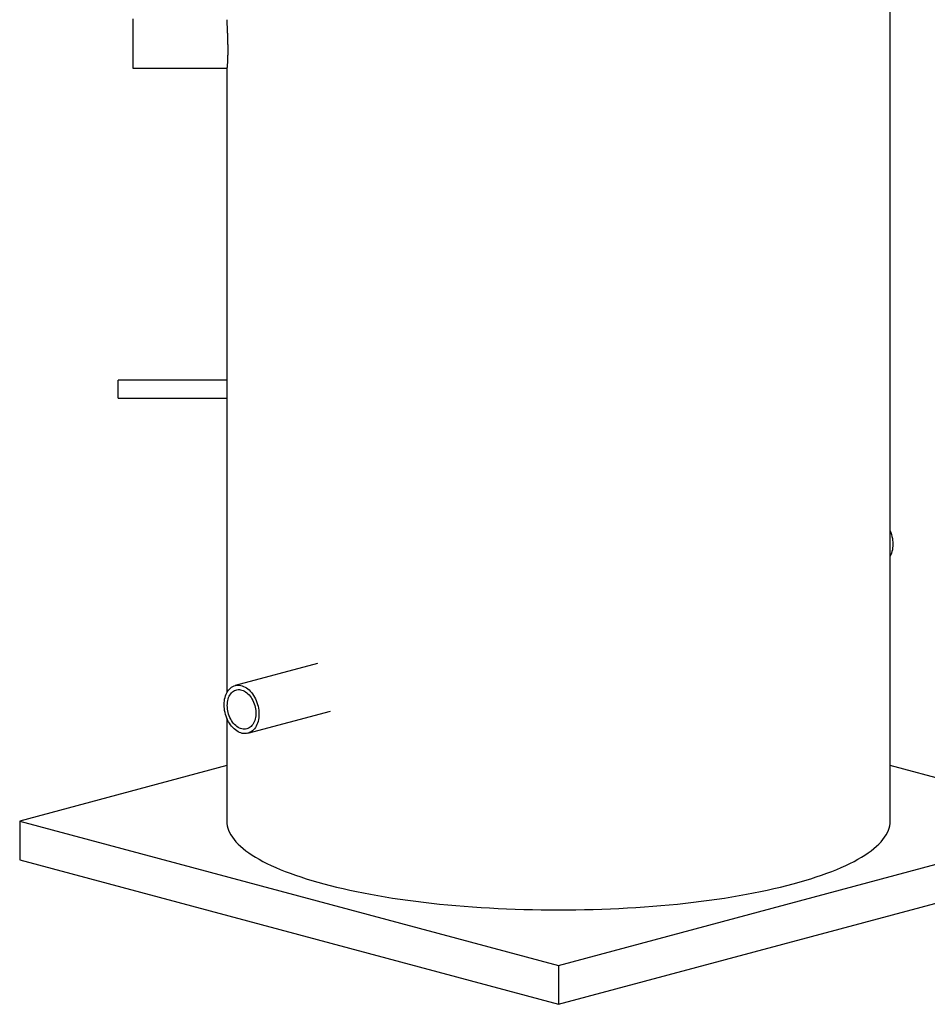
# Model space of a CAD drawing. Units: millimetres. Extents: x 5 to 453, y 5 to 292.
# Drawn here: x 234 to 302, y 149 to 222 of the extents above; entities that cross this region are included whole.
import ezdxf

# ---------------------------------------------------------------- set-up
doc = ezdxf.new("R2010")
doc.units = ezdxf.units.MM

msp = doc.modelspace()

# ---------------------------------------------------------------- linework, layer by layer
at = {"color": 7, "linetype": 'Continuous', "lineweight": 25}
for p, q in [((299.01699, 162.29853), (299.01699, 234.10613)), ((242.68366, 221.93848), (242.68366, 218.27181)), ((242.68366, 218.27181), (249.68855, 218.27181)), ((249.68366, 218.27181), (249.68366, 195.05561)), ((249.68366, 195.07998), (241.61699, 195.07998)), ((249.68366, 195.07998), (241.61699, 195.07998)), ((241.61699, 193.74665), (241.61699, 195.07998)), ((241.61699, 193.74665), (249.68431, 193.74665)), ((241.61699, 193.74665), (249.68431, 193.74665)), ((249.68366, 193.74665), (249.68366, 171.83216)), ((256.44037, 174.01047), (250.30566, 172.36691)), ((249.68366, 169.9474), (249.68366, 162.29853)), ((251.25454, 168.82515), (257.38925, 170.46871)), ((249.68366, 166.42509), (234.28094, 162.29853)), ((314.41971, 162.29853), (299.01699, 166.42509)), ((234.28094, 162.29853), (234.28094, 159.4082)), ((234.28094, 162.29853), (274.35033, 151.5635)), ((274.35033, 151.5635), (314.41971, 162.29853)), ((234.28094, 159.4082), (274.35033, 148.67316)), ((274.35033, 148.67316), (314.41971, 159.4082)), ((274.35033, 151.5635), (274.35033, 148.67316))]:
    msp.add_line(p, q, dxfattribs=at)
at = {"color": 7, "linetype": 'Continuous', "lineweight": 25, "flags": 128}
for points in [[(299.01699, 183.87411), (299.06842, 183.7388), (299.11318, 183.5983), (299.1502, 183.45538), (299.17924, 183.31097), (299.20013, 183.166), (299.21271, 183.02143), (299.21691, 182.87817), (299.21271, 182.73717), (299.20013, 182.59933), (299.17924, 182.46556), (299.1502, 182.33671), (299.11318, 182.21363), (299.06842, 182.09711), (299.01699, 181.98935)], [(249.48374, 170.94334), (249.48794, 171.08434), (249.50052, 171.22218), (249.52141, 171.35596), (249.55045, 171.4848), (249.58747, 171.60789), (249.63223, 171.72441), (249.68443, 171.83361), (249.74373, 171.93478), (249.80976, 172.02728), (249.88208, 172.11049), (249.96022, 172.18388), (250.04368, 172.24697), (250.13192, 172.29936), (250.22436, 172.3407), (250.3204, 172.37072), (250.41943, 172.38924), (250.52079, 172.39612), (250.62384, 172.39133), (250.7279, 172.3749), (250.8323, 172.34693), (250.93636, 172.3076), (251.03941, 172.25718), (251.14077, 172.19598), (251.2398, 172.12441), (251.33584, 172.04292), (251.42828, 171.95205), (251.51652, 171.85238), (251.59998, 171.74457), (251.67812, 171.62931), (251.75044, 171.50735), (251.81647, 171.37948), (251.87577, 171.24652), (251.92797, 171.10935), (251.97273, 170.96885), (252.00975, 170.82593), (252.03879, 170.68152), (252.05967, 170.53656), (252.07226, 170.39198), (252.07646, 170.24872), (252.07226, 170.10772), (252.05967, 169.96988), (252.03879, 169.83611), (252.00975, 169.70726), (251.97273, 169.58418), (251.92797, 169.46766), (251.87577, 169.35845), (251.81647, 169.25728), (251.75044, 169.16478), (251.67812, 169.08157), (251.59998, 169.00818), (251.51652, 168.94509), (251.42828, 168.8927), (251.33584, 168.85137), (251.2398, 168.82134), (251.14077, 168.80283), (251.03941, 168.79594), (250.93636, 168.80073), (250.8323, 168.81717), (250.7279, 168.84514), (250.62384, 168.88446), (250.52079, 168.93488), (250.41943, 168.99608), (250.3204, 169.06766), (250.22436, 169.14914), (250.13192, 169.24001), (250.04368, 169.33968), (249.96022, 169.44749), (249.88208, 169.56275), (249.80976, 169.68471), (249.74373, 169.81259), (249.68443, 169.94554), (249.63223, 170.08271), (249.58747, 170.22321), (249.55045, 170.36613), (249.52141, 170.51054), (249.50052, 170.65551), (249.48794, 170.80009), (249.48374, 170.94334)], [(249.71944, 170.88019), (249.72359, 171.00681), (249.73601, 171.1302), (249.7566, 171.24942), (249.7852, 171.36352), (249.82159, 171.47162), (249.86548, 171.57286), (249.91652, 171.66646), (249.97433, 171.75168), (250.03844, 171.82786), (250.10836, 171.89439), (250.18353, 171.95077), (250.26337, 171.99654), (250.34726, 172.03135), (250.43454, 172.05493), (250.52451, 172.06709), (250.61649, 172.06773), (250.70975, 172.05686), (250.80356, 172.03456), (250.89719, 172.00099), (250.9899, 171.95644), (251.08097, 171.90123), (251.16968, 171.83581), (251.25535, 171.76069), (251.33729, 171.67645), (251.41488, 171.58375), (251.48749, 171.48333), (251.55457, 171.37596), (251.61559, 171.26249), (251.67007, 171.1438), (251.71758, 171.02082), (251.75776, 170.89452), (251.79029, 170.76589), (251.81491, 170.63592), (251.83143, 170.50564), (251.83972, 170.37607), (251.83972, 170.24822), (251.83143, 170.1231), (251.81491, 170.00167), (251.79029, 169.8849), (251.75776, 169.77369), (251.71758, 169.66892), (251.67007, 169.5714), (251.61559, 169.4819), (251.55457, 169.40112), (251.48749, 169.3297), (251.41488, 169.26818), (251.33729, 169.21706), (251.25535, 169.17673), (251.16968, 169.14751), (251.08097, 169.12962), (250.9899, 169.12321), (250.89719, 169.12833), (250.80356, 169.14493), (250.70975, 169.17289), (250.61649, 169.21199), (250.52451, 169.26192), (250.43454, 169.3223), (250.34726, 169.39264), (250.26337, 169.4724), (250.18353, 169.56095), (250.10836, 169.6576), (250.03844, 169.7616), (249.97433, 169.87213), (249.91652, 169.98833), (249.86548, 170.10928), (249.82159, 170.23404), (249.7852, 170.36163), (249.7566, 170.49106), (249.73601, 170.62131), (249.72359, 170.75136), (249.71944, 170.88019)], [(249.68366, 162.29853), (249.69211, 162.12554), (249.71746, 161.95267), (249.7597, 161.78003), (249.81879, 161.60775), (249.89469, 161.43595), (249.98735, 161.26473), (250.0967, 161.09423), (250.22269, 160.92455), (250.3652, 160.75581), (250.52416, 160.58813), (250.69944, 160.42162), (250.89093, 160.2564), (251.0985, 160.09257), (251.32201, 159.93026), (251.5613, 159.76957), (251.8162, 159.61062), (252.08656, 159.45351), (252.37216, 159.29834), (252.67284, 159.14524), (252.98837, 158.99429), (253.31854, 158.84561), (253.66312, 158.69929), (254.02188, 158.55545), (254.39457, 158.41416), (254.78094, 158.27554), (255.18073, 158.13968), (255.59365, 158.00667), (256.01942, 157.8766), (256.45776, 157.74955), (256.90836, 157.62563), (257.37091, 157.50491), (257.8451, 157.38747), (258.33061, 157.2734), (258.82709, 157.16278), (259.33421, 157.05567), (259.85162, 156.95216), (260.37897, 156.85231), (260.9159, 156.7562), (261.46203, 156.66388), (262.01699, 156.57542), (262.58041, 156.49089), (263.15189, 156.41033), (263.73105, 156.33382), (264.31749, 156.26139), (264.9108, 156.19309), (265.51058, 156.12899), (266.11642, 156.06911), (266.72791, 156.0135), (267.34461, 155.96219), (267.96612, 155.91523), (268.59201, 155.87265), (269.22184, 155.83447), (269.85518, 155.80071), (270.49161, 155.77142), (271.13068, 155.74659), (271.77196, 155.72626), (272.415, 155.71043), (273.05937, 155.69911), (273.70463, 155.69232), (274.35033, 155.69005), (274.99602, 155.69232), (275.64128, 155.69911), (276.28565, 155.71043), (276.92869, 155.72626), (277.56997, 155.74659), (278.20904, 155.77142), (278.84547, 155.80071), (279.47881, 155.83447), (280.10864, 155.87265), (280.73453, 155.91523), (281.35604, 155.96219), (281.97275, 156.0135), (282.58423, 156.06911), (283.19007, 156.12899), (283.78985, 156.19309), (284.38316, 156.26139), (284.9696, 156.33382), (285.54876, 156.41033), (286.12024, 156.49089), (286.68366, 156.57542), (287.23862, 156.66388), (287.78476, 156.7562), (288.32168, 156.85231), (288.84903, 156.95216), (289.36644, 157.05567), (289.87356, 157.16278), (290.37004, 157.2734), (290.85555, 157.38747), (291.32974, 157.50491), (291.79229, 157.62563)], [(291.79229, 157.62563), (292.24289, 157.74955), (292.68123, 157.8766), (293.10701, 158.00667), (293.51993, 158.13968), (293.91971, 158.27554), (294.30608, 158.41416), (294.67877, 158.55545), (295.03753, 158.69929), (295.38212, 158.84561), (295.71229, 158.99429), (296.02781, 159.14524), (296.32849, 159.29834), (296.6141, 159.45351), (296.88445, 159.61062), (297.13935, 159.76957), (297.37864, 159.93026), (297.60215, 160.09257), (297.80972, 160.2564), (298.00121, 160.42162), (298.1765, 160.58813), (298.33545, 160.75581), (298.47797, 160.92455), (298.60395, 161.09423), (298.7133, 161.26473), (298.80597, 161.43595), (298.88187, 161.60775), (298.94095, 161.78003), (298.98319, 161.95267), (299.00854, 162.12554), (299.01699, 162.29853)]]:
    msp.add_lwpolyline(points, dxfattribs=at)
at = {"color": 7, "linetype": 'Continuous', "lineweight": 25}
for points, knots in [([(249.68369, 221.87101), (249.68368, 221.87011), (249.68352, 221.85759), (249.68411, 221.82175), (249.68551, 221.7628), (249.68794, 221.68994), (249.6912, 221.60621), (249.69519, 221.51242), (249.69978, 221.40915), (249.70495, 221.29537), (249.71048, 221.17319), (249.71618, 221.04426), (249.72191, 220.90901), (249.72759, 220.76639), (249.73299, 220.61925), (249.73791, 220.46946), (249.74226, 220.31742), (249.74597, 220.16199), (249.74912, 219.99151), (249.75142, 219.80719), (249.75173, 219.67863), (249.75188, 219.61398)], [0, 0, 0, 0, 0.00408841, 0.05669749, 0.10967217, 0.1637992, 0.21832405, 0.27093523, 0.3239105, 0.37803248, 0.43255011, 0.4852856, 0.5383864, 0.59263926, 0.64729036, 0.70007942, 0.75323586, 0.80755251, 0.86227076, 0.93072928, 1, 1, 1, 1]), ([(249.75188, 219.61398), (249.75179, 219.5656), (249.75161, 219.46851), (249.75015, 219.32697), (249.74781, 219.18904), (249.74459, 219.0581), (249.74065, 218.93551), (249.73608, 218.82136), (249.73093, 218.71498), (249.72542, 218.61882), (249.71973, 218.5338), (249.714, 218.45988), (249.7083, 218.3968), (249.70289, 218.34625), (249.69793, 218.30831), (249.69358, 218.28374), (249.69042, 218.2718), (249.68907, 218.27309), (249.68866, 218.27347)], [0, 0, 0, 0, 0.06362411, 0.12769096, 0.19315346, 0.25909777, 0.32272168, 0.38678645, 0.45223984, 0.51817235, 0.58190643, 0.64608197, 0.71164972, 0.77769871, 0.84150043, 0.90574615, 0.97139401, 1, 1, 1, 1]), ([(249.68367, 195.05508), (249.68367, 195.05465), (249.68359, 195.0472), (249.6839, 195.01537), (249.68462, 194.95995), (249.6858, 194.88634), (249.68723, 194.80059), (249.68878, 194.70286), (249.69025, 194.59783), (249.69148, 194.48666), (249.69245, 194.36401), (249.69259, 194.28072), (249.69267, 194.23471)], [0, 0, 0, 0, 0.00651996, 0.11234393, 0.22123688, 0.32706181, 0.43595377, 0.541812, 0.65073922, 0.75661116, 0.86555488, 1, 1, 1, 1]), ([(249.69267, 194.23471), (249.69262, 194.19959), (249.69252, 194.12835), (249.69175, 194.03134), (249.69061, 193.94396), (249.68919, 193.87076), (249.68764, 193.81215), (249.68618, 193.77174), (249.685, 193.74914), (249.68454, 193.7488), (249.68435, 193.74866)], [0, 0, 0, 0, 0.12790799, 0.25952615, 0.38743391, 0.51904939, 0.64698639, 0.77863238, 0.90658744, 1, 1, 1, 1])]:
    msp.add_open_spline(points, degree=3, knots=knots, dxfattribs=at)

doc.saveas('drawing.dxf')
